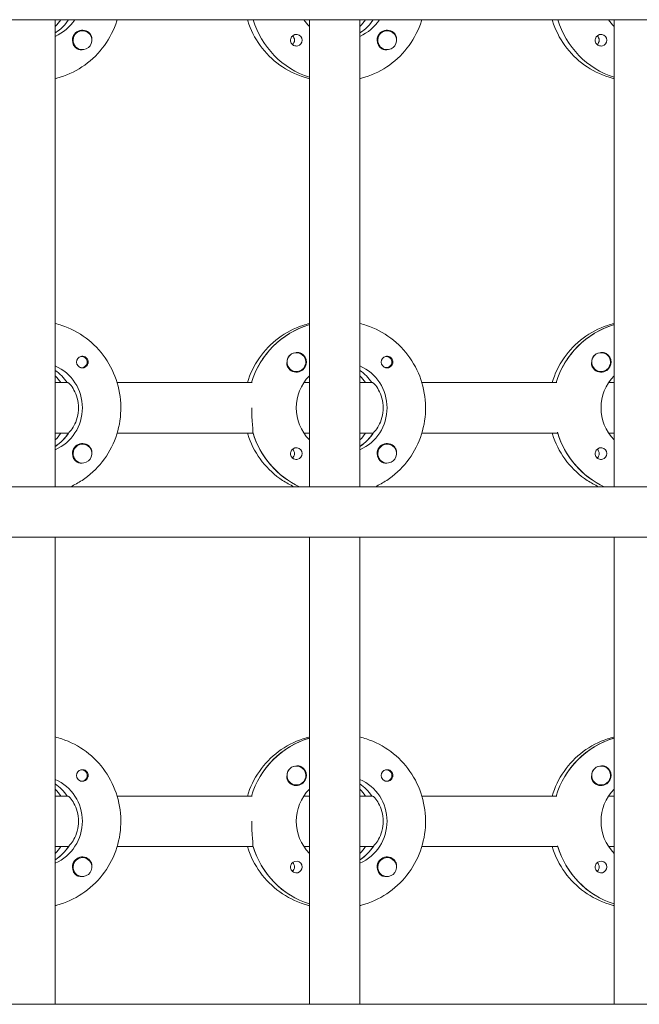
# Model space of a CAD drawing. Units: millimetres. Extents: x -11139 to 14562, y -11456 to 6364.
# Drawn here: x 1228 to 1425, y -285 to 27 of the extents above; entities that cross this region are included whole.
import ezdxf

# ---------------------------------------------------------------- set-up
doc = ezdxf.new("R2010")
doc.units = ezdxf.units.MM
doc.header["$LTSCALE"] = 20
doc.layers.add('2d', color=230, linetype='Continuous')

msp = doc.modelspace()

# ---------------------------------------------------------------- linework, layer by layer
at = {"layer": '2d', "lineweight": 0}
for p, q in [((2961, 27.47), (953.9, 27.47)), ((1239.65, -120.53), (1239.65, 27.47)), ((1320.24, -120.53), (1320.24, 27.47)), ((1336.24, -120.53), (1336.24, 27.47)), ((1416.83, -120.53), (1416.83, 27.47)), ((1239.83, 23.38), (1239.65, 23.38)), ((1248.3, 23.97), (1248.26, 23.97)), ((1336.42, 23.38), (1336.24, 23.38)), ((1344.89, 23.97), (1344.85, 23.97)), ((1248.3, 17.97), (1248.26, 17.97)), ((1344.89, 17.97), (1344.85, 17.97)), ((1320.05, -69.22), (1320.24, -69.22)), ((1416.64, -69.22), (1416.83, -69.22)), ((1248.02, -79.26), (1247.75, -79.26)), ((1316.12, -78.03), (1316.08, -78.03)), ((1344.61, -79.26), (1344.34, -79.26)), ((1412.71, -78.03), (1412.67, -78.03)), ((1248.02, -82.81), (1247.75, -82.81)), ((1316.12, -84.03), (1316.08, -84.03)), ((1344.61, -82.81), (1344.34, -82.81)), ((1412.71, -84.03), (1412.67, -84.03)), ((1239.65, -87.53), (1243.65, -87.53)), ((1243.65, -87.53), (1243.4, -87.53)), ((1259.29, -87.53), (1302.13, -87.53)), ((1318.48, -87.53), (1320.24, -87.53)), ((1336.24, -87.53), (1340.24, -87.53)), ((1340.24, -87.53), (1339.99, -87.53)), ((1355.88, -87.53), (1398.72, -87.53)), ((1415.07, -87.53), (1416.83, -87.53)), ((1243.65, -103.53), (1239.65, -103.53)), ((1243.65, -103.53), (1243.89, -103.53)), ((1302.38, -103.53), (1259.29, -103.53)), ((1302.13, -103.53), (1302.38, -103.53)), ((1320.24, -103.53), (1318.48, -103.53)), ((1340.24, -103.53), (1336.24, -103.53)), ((1340.24, -103.53), (1340.49, -103.53)), ((1398.97, -103.53), (1355.88, -103.53)), ((1398.72, -103.53), (1398.97, -103.53)), ((1416.83, -103.53), (1415.07, -103.53)), ((1239.83, -107.62), (1239.65, -107.62)), ((1248.3, -107.03), (1248.26, -107.03)), ((1336.42, -107.62), (1336.24, -107.62)), ((1344.89, -107.03), (1344.85, -107.03)), ((1248.3, -113.03), (1248.26, -113.03)), ((1344.89, -113.03), (1344.85, -113.03)), ((954.5, -120.53), (2961.49, -120.53)), ((2961.48, -136.53), (954.54, -136.53)), ((1239.65, -284.53), (1239.65, -136.53)), ((1320.24, -284.53), (1320.24, -136.53)), ((1336.24, -284.53), (1336.24, -136.53)), ((1416.83, -284.53), (1416.83, -136.53)), ((1320.05, -200.22), (1320.24, -200.22)), ((1416.64, -200.22), (1416.83, -200.22)), ((1316.12, -209.03), (1316.08, -209.03)), ((1412.71, -209.03), (1412.67, -209.03)), ((1248.02, -210.26), (1247.75, -210.26)), ((1344.61, -210.26), (1344.34, -210.26)), ((1248.02, -213.81), (1247.75, -213.81)), ((1316.12, -215.03), (1316.08, -215.03)), ((1344.61, -213.81), (1344.34, -213.81)), ((1412.71, -215.03), (1412.67, -215.03)), ((1239.65, -218.53), (1243.65, -218.53)), ((1243.65, -218.53), (1243.4, -218.53)), ((1259.29, -218.53), (1302.13, -218.53)), ((1318.48, -218.53), (1320.24, -218.53)), ((1336.24, -218.53), (1340.24, -218.53)), ((1340.24, -218.53), (1339.99, -218.53)), ((1355.88, -218.53), (1398.72, -218.53)), ((1415.07, -218.53), (1416.83, -218.53)), ((1243.65, -234.53), (1239.65, -234.53)), ((1243.65, -234.53), (1243.89, -234.53)), ((1302.38, -234.53), (1259.29, -234.53)), ((1302.13, -234.53), (1302.38, -234.53)), ((1320.24, -234.53), (1318.48, -234.53)), ((1340.24, -234.53), (1336.24, -234.53)), ((1340.24, -234.53), (1340.49, -234.53)), ((1398.97, -234.53), (1355.88, -234.53)), ((1398.72, -234.53), (1398.97, -234.53)), ((1416.83, -234.53), (1415.07, -234.53)), ((1239.83, -238.62), (1239.65, -238.62)), ((1248.3, -238.03), (1248.26, -238.03)), ((1336.42, -238.62), (1336.24, -238.62)), ((1344.89, -238.03), (1344.85, -238.03)), ((1248.3, -244.03), (1248.26, -244.03)), ((1344.89, -244.03), (1344.85, -244.03)), ((2961.03, -284.53), (954.76, -284.53))]:
    msp.add_line(p, q, dxfattribs=at)
for centre, major_axis, start_param, end_param in [((1229.4, 35.47), (0, 14.5), -2.349439, -2.155227), ((1231.9, 35.47), (0, 14.5), -2.572651, -2.155227), ((1328.49, 35.47), (0, -27.5), -1.275619, -0.307126), ((1326, 35.47), (0, 14.5), -2.349439, -2.155227), ((1328.49, 35.47), (0, 14.5), -2.572651, -2.155227), ((1425.08, 35.47), (0, -27.5), -1.275619, -0.307126), ((1248.27, 20.97), (0, 3.2), -1.0299, 1.570796), ((1248.3, 20.97), (0, 3), 0.159628, 3.30122), ((1316.1, 20.97), (0, 1.85), -1.570796, 1.318959), ((1313.67, 20.97), (0, 1.85), -1.570796, -0.722826), ((1344.86, 20.97), (0, 3.2), -1.0299, 1.570796), ((1344.89, 20.97), (0, 3), 0.159628, 3.30122), ((1412.69, 20.97), (0, 1.85), -1.570796, 1.318959), ((1410.26, 20.97), (0, 1.85), -1.570796, -0.722826), ((1327.99, -95.53), (0, 27.5), 0.288029, 1.275619), ((1424.58, -95.53), (0, 27.5), 0.288029, 1.275619), ((1316.12, -81.03), (0, 3), -2.513461, 0.628132), ((1412.71, -81.03), (0, 3), -2.513461, 0.628132), ((1248.27, -81.03), (0, 1.85), 0.251837, 1.570796), ((1248.02, -81.03), (0, 1.77), -0.159628, 0.236564), ((1248.02, -81.03), (0, -1.78), -0.159628, 2.981965), ((1316.07, -81.03), (0, 3), 0.183982, 0.628132), ((1316.1, -81.03), (0, 3.2), -1.570796, -0.540896), ((1344.86, -81.03), (0, 1.85), 0.251837, 1.570796), ((1344.61, -81.03), (0, 1.77), -0.159628, 0.236564), ((1344.61, -81.03), (0, -1.77), -0.159628, 2.981965), ((1412.66, -81.03), (0, 3), 0.183982, 0.628132), ((1412.69, -81.03), (0, 3.2), -1.570796, -0.540896), ((1231.4, -95.53), (0, 14.5), -0.986366, -0.610609), ((1248.02, -81.03), (0, -1.77), -0.236564, -0.159628), ((1327.99, -95.53), (0, 14.5), -0.986366, -0.610609), ((1344.61, -81.03), (0, -1.77), -0.236564, -0.159628), ((1229.4, -95.53), (0, 14.5), -0.986366, -0.792154), ((1326, -95.53), (0, 14.5), -0.986366, -0.792154), ((1231.9, -95.53), (0, 14.5), -2.57265, -2.134363), ((1229.4, -95.53), (0, 14.5), -2.349439, -2.155226), ((1328.49, -95.53), (0, -27.5), -1.275619, -0.4297), ((1328.49, -95.53), (0, 14.5), -2.57265, -2.134363), ((1326, -95.53), (0, 14.5), -2.349439, -2.155226), ((1425.08, -95.53), (0, -27.5), -1.275619, -0.4297), ((1248.27, -110.03), (0, 3.2), -1.0299, 1.570796), ((1248.3, -110.03), (0, 3), 0.159628, 3.30122), ((1316.1, -110.03), (0, 1.85), -1.570796, 1.318959), ((1313.67, -110.03), (0, 1.85), -1.570796, -0.722826), ((1344.86, -110.03), (0, 3.2), -1.0299, 1.570796), ((1344.89, -110.03), (0, 3), 0.159628, 3.30122), ((1412.69, -110.03), (0, 1.85), -1.570796, 1.318959), ((1410.26, -110.03), (0, 1.85), -1.570796, -0.722826), ((1327.99, -226.53), (0, 27.5), 0.288029, 1.275619), ((1424.58, -226.53), (0, 27.5), 0.288029, 1.275619), ((1316.12, -212.03), (0, 3), -2.513461, 0.628132), ((1412.71, -212.03), (0, 3), -2.513461, 0.628132), ((1248.27, -212.03), (0, 1.85), 0.251837, 1.570796), ((1248.02, -212.03), (0, 1.77), -0.159628, 0.236564), ((1248.02, -212.03), (0, -1.78), -0.159628, 2.981965), ((1316.07, -212.03), (0, 3), 0.183982, 0.628132), ((1316.1, -212.03), (0, 3.2), -1.570796, -0.540896), ((1344.86, -212.03), (0, 1.85), 0.251837, 1.570796), ((1344.61, -212.03), (0, 1.78), -0.159628, 0.236564), ((1344.61, -212.03), (0, -1.78), -0.159628, 2.981965), ((1412.66, -212.03), (0, 3), 0.183982, 0.628132), ((1412.69, -212.03), (0, 3.2), -1.570796, -0.540896), ((1231.4, -226.53), (0, 14.5), -0.986366, -0.61061), ((1248.02, -212.03), (0, -1.78), -0.236564, -0.159628), ((1327.99, -226.53), (0, 14.5), -0.986366, -0.61061), ((1344.61, -212.03), (0, -1.78), -0.236564, -0.159628), ((1229.4, -226.53), (0, 14.5), -0.986366, -0.792154), ((1326, -226.53), (0, 14.5), -0.986366, -0.792154), ((1231.9, -226.53), (0, 14.5), -2.57265, -2.134363), ((1229.4, -226.53), (0, 14.5), -2.349438, -2.155226), ((1328.49, -226.53), (0, -27.5), -1.275619, -0.307125), ((1328.49, -226.53), (0, 14.5), -2.57265, -2.134363), ((1326, -226.53), (0, 14.5), -2.349438, -2.155226), ((1425.08, -226.53), (0, -27.5), -1.275619, -0.307125), ((1248.27, -241.03), (0, 3.2), -1.0299, 1.570796), ((1248.3, -241.03), (0, 3), 0.159628, 3.30122), ((1316.1, -241.03), (0, 1.85), -1.570796, 1.318959), ((1313.67, -241.03), (0, 1.85), -1.570796, -0.722826), ((1344.86, -241.03), (0, 3.2), -1.0299, 1.570796), ((1344.89, -241.03), (0, 3), 0.159628, 3.30122), ((1412.69, -241.03), (0, 1.85), -1.570796, 1.318959), ((1410.26, -241.03), (0, 1.85), -1.570796, -0.722826)]:
    msp.add_ellipse(centre, major_axis=major_axis, ratio=0.992215, start_param=start_param, end_param=end_param, dxfattribs=at)
at = {"layer": '2d', "lineweight": 0, "extrusion": (0, 0, -1)}
for centre, major_axis, start_param, end_param in [((1233.89, 35.47), (0, -14.5), -0.986366, -0.411779), ((1231.9, 35.47), (0, -14.5), -0.986366, -0.58443), ((1328.49, 35.47), (0, -27.5), 0.307126, 1.275619), ((1330.48, 35.47), (0, 14.5), -2.34944, -2.155227), ((1330.48, 35.47), (0, -14.5), -0.986366, -0.411779), ((1328.49, 35.47), (0, -14.5), -0.986366, -0.58443), ((1425.08, 35.47), (0, -27.5), 0.307126, 1.275619), ((1427.07, 35.47), (0, 14.5), -2.34944, -2.155227), ((1248.3, 20.97), (0, 3), -0.159628, 2.981965), ((1344.89, 20.97), (0, 3), -0.159628, 2.981965), ((1248.27, 20.97), (0, 3.2), -2.600696, -1.570796), ((1313.67, 20.97), (0, -1.85), -1.570796, -0.720115), ((1316.1, 20.97), (0, -1.85), -1.570796, -0.251837), ((1344.86, 20.97), (0, 3.2), -2.600696, -1.570796), ((1410.26, 20.97), (0, -1.85), -1.570796, -0.720115), ((1412.69, 20.97), (0, -1.85), -1.570796, -0.251837), ((1327.99, -95.53), (0, 27.5), -1.275619, -0.295177), ((1424.58, -95.53), (0, 27.5), -1.275619, -0.295177), ((1248.27, -81.03), (0, -1.85), -1.318959, 1.570796), ((1316.12, -81.03), (0, -3), -0.628132, 2.513461), ((1316.07, -81.03), (0, 3), -1.386814, -0.628132), ((1316.1, -81.03), (0, -3.2), -1.570796, 1.0299), ((1344.86, -81.03), (0, -1.85), -1.318959, 1.570796), ((1412.71, -81.03), (0, -3), -0.628132, 2.513461), ((1412.66, -81.03), (0, 3), -1.386814, -0.628132), ((1412.69, -81.03), (0, -3.2), -1.570796, 1.0299), ((1233.89, -95.53), (0, -14.5), -2.729814, -0.411779), ((1231.4, -95.53), (0, -14.5), -2.530984, -2.155226), ((1330.48, -95.53), (0, -14.5), -2.729814, -0.411779), ((1327.99, -95.53), (0, -14.5), -2.530984, -2.155226), ((1330.48, -95.53), (0, 14.5), -2.349441, -0.792152), ((1427.07, -95.53), (0, 14.5), -2.349441, -0.792152), ((1231.9, -95.53), (0, -14.5), -0.986366, -0.58443), ((1328.49, -95.53), (0, 27.5), -2.711893, -1.856332), ((1328.49, -95.53), (0, -14.5), -0.986366, -0.58443), ((1425.08, -95.53), (0, 27.5), -2.711893, -1.856332), ((1248.3, -110.03), (0, 3), -0.159628, 2.981965), ((1344.89, -110.03), (0, 3), -0.159628, 2.981965), ((1248.27, -110.03), (0, 3.2), -2.600696, -1.570796), ((1313.67, -110.03), (0, -1.85), -1.570796, -0.720115), ((1316.1, -110.03), (0, -1.85), -1.570796, -0.251837), ((1344.86, -110.03), (0, 3.2), -2.600696, -1.570796), ((1410.26, -110.03), (0, -1.85), -1.570796, -0.720115), ((1412.69, -110.03), (0, -1.85), -1.570796, -0.251837), ((1327.99, -226.53), (0, 27.5), -1.275619, -0.295177), ((1424.58, -226.53), (0, 27.5), -1.275619, -0.295177), ((1248.27, -212.03), (0, -1.85), -1.318959, 1.570796), ((1316.12, -212.03), (0, -3), -0.628132, 2.513461), ((1316.07, -212.03), (0, 3), -1.386814, -0.628132), ((1316.1, -212.03), (0, -3.2), -1.570796, 1.0299), ((1344.86, -212.03), (0, -1.85), -1.318959, 1.570796), ((1412.71, -212.03), (0, -3), -0.628132, 2.513461), ((1412.66, -212.03), (0, 3), -1.386814, -0.628132), ((1412.69, -212.03), (0, -3.2), -1.570796, 1.0299), ((1233.89, -226.53), (0, -14.5), -2.729813, -0.411779), ((1231.4, -226.53), (0, -14.5), -2.530983, -2.155226), ((1330.48, -226.53), (0, -14.5), -2.729813, -0.411779), ((1327.99, -226.53), (0, -14.5), -2.530983, -2.155226), ((1330.48, -226.53), (0, 14.5), -2.349441, -0.792151), ((1427.07, -226.53), (0, 14.5), -2.349441, -0.792151), ((1231.9, -226.53), (0, -14.5), -0.986366, -0.58443), ((1328.49, -226.53), (0, -27.5), 0.307125, 1.285261), ((1328.49, -226.53), (0, -14.5), -0.986366, -0.58443), ((1425.08, -226.53), (0, -27.5), 0.307125, 1.285261), ((1248.3, -241.03), (0, 3), -0.159628, 2.981965), ((1344.89, -241.03), (0, 3), -0.159628, 2.981965), ((1248.27, -241.03), (0, 3.2), -2.600696, -1.570796), ((1313.67, -241.03), (0, -1.85), -1.570796, -0.720115), ((1316.1, -241.03), (0, -1.85), -1.570796, -0.251837), ((1344.86, -241.03), (0, 3.2), -2.600696, -1.570796), ((1410.26, -241.03), (0, -1.85), -1.570796, -0.720115), ((1412.69, -241.03), (0, -1.85), -1.570796, -0.251837)]:
    msp.add_ellipse(centre, major_axis=major_axis, ratio=0.992215, start_param=start_param, end_param=end_param, dxfattribs=at)
at = {"layer": '2d', "lineweight": 0}
for points, knots in [([(1259.29, 27.47), (1259.15, 27), (1258.99, 26.53), (1257.83, 23.31), (1256.39, 20.72), (1252.77, 16.11), (1250.59, 14.1), (1245.71, 10.88), (1243.02, 9.66), (1240.02, 8.85), (1239.83, 8.81), (1239.65, 8.76)], [1.866447, 1.866447, 1.866447, 1.866447, 1.920075, 1.920075, 2.240818, 2.240818, 2.561049, 2.561049, 2.880669, 2.880669, 2.90167, 2.90167, 2.90167, 2.90167]), ([(1300.59, 27.47), (1300.73, 27), (1300.89, 26.53), (1302.05, 23.31), (1303.49, 20.72), (1307.11, 16.11), (1309.29, 14.1), (1314.17, 10.88), (1316.86, 9.66), (1319.87, 8.85), (1320.05, 8.81), (1320.24, 8.76)], [1.866447, 1.866447, 1.866447, 1.866447, 1.920075, 1.920075, 2.240818, 2.240818, 2.561049, 2.561049, 2.880669, 2.880669, 2.90167, 2.90167, 2.90167, 2.90167]), ([(1355.88, 27.47), (1355.74, 27), (1355.59, 26.53), (1354.42, 23.31), (1352.98, 20.72), (1349.36, 16.11), (1347.18, 14.1), (1342.31, 10.88), (1339.61, 9.66), (1336.61, 8.85), (1336.42, 8.81), (1336.24, 8.76)], [1.866447, 1.866447, 1.866447, 1.866447, 1.920075, 1.920075, 2.240818, 2.240818, 2.561049, 2.561049, 2.880669, 2.880669, 2.90167, 2.90167, 2.90167, 2.90167]), ([(1397.18, 27.47), (1397.33, 27), (1397.48, 26.53), (1398.64, 23.31), (1400.08, 20.72), (1403.71, 16.11), (1405.89, 14.1), (1410.76, 10.88), (1413.45, 9.66), (1416.46, 8.85), (1416.64, 8.81), (1416.83, 8.76)], [1.866447, 1.866447, 1.866447, 1.866447, 1.920075, 1.920075, 2.240818, 2.240818, 2.561049, 2.561049, 2.880669, 2.880669, 2.90167, 2.90167, 2.90167, 2.90167]), ([(1251.26, 21.26), (1251.26, 21.3), (1251.27, 21.35), (1251.28, 21.69), (1251.25, 21.99), (1251.11, 22.39), (1251.06, 22.51), (1250.99, 22.62)], [-1.6906296, -1.6906296, -1.6906296, -1.6906296, -1.6747879, -1.6747879, -1.5732284, -1.5732284, -1.5283721, -1.5283721, -1.5283721, -1.5283721]), ([(1347.85, 21.26), (1347.85, 21.3), (1347.86, 21.35), (1347.87, 21.69), (1347.84, 21.99), (1347.7, 22.39), (1347.65, 22.51), (1347.58, 22.62)], [-1.6906296, -1.6906296, -1.6906296, -1.6906296, -1.6747879, -1.6747879, -1.5732284, -1.5732284, -1.5283721, -1.5283721, -1.5283721, -1.5283721]), ([(1316.55, 19.18), (1316.35, 19.13), (1316.13, 19.11), (1315.68, 19.16), (1315.46, 19.22), (1315.15, 19.38), (1315.06, 19.44), (1314.91, 19.55), (1314.86, 19.6), (1314.75, 19.71), (1314.7, 19.76), (1314.59, 19.9), (1314.54, 19.98), (1314.39, 20.25), (1314.32, 20.45), (1314.27, 20.76), (1314.26, 20.87), (1314.26, 20.97)], [0.3983341, 0.3983341, 0.3983341, 0.3983341, 0.4632988, 0.4632988, 0.5330171, 0.5330171, 0.5659175, 0.5659175, 0.5887918, 0.5887918, 0.6110803, 0.6110803, 0.6412641, 0.6412641, 0.7042404, 0.7042404, 0.7359678, 0.7359678, 0.7359678, 0.7359678]), ([(1413.15, 19.18), (1412.94, 19.13), (1412.72, 19.11), (1412.27, 19.16), (1412.05, 19.22), (1411.75, 19.38), (1411.65, 19.44), (1411.51, 19.55), (1411.45, 19.6), (1411.34, 19.71), (1411.29, 19.76), (1411.18, 19.9), (1411.13, 19.98), (1410.98, 20.25), (1410.91, 20.45), (1410.86, 20.76), (1410.85, 20.87), (1410.85, 20.97)], [0.3983341, 0.3983341, 0.3983341, 0.3983341, 0.4632988, 0.4632988, 0.5330171, 0.5330171, 0.5659175, 0.5659175, 0.5887918, 0.5887918, 0.6110803, 0.6110803, 0.6412641, 0.6412641, 0.7042404, 0.7042404, 0.7359678, 0.7359678, 0.7359678, 0.7359678]), ([(1248.18, 17.98), (1248.12, 17.97), (1248.07, 17.96), (1247.68, 17.92), (1247.35, 17.95), (1246.91, 18.09), (1246.77, 18.15), (1246.64, 18.23)], [2.18776, 2.18776, 2.18776, 2.18776, 2.2069297, 2.2069297, 2.3218125, 2.3218125, 2.3800245, 2.3800245, 2.3800245, 2.3800245]), ([(1344.77, 17.98), (1344.72, 17.97), (1344.66, 17.96), (1344.27, 17.92), (1343.94, 17.95), (1343.5, 18.09), (1343.36, 18.15), (1343.23, 18.23)], [2.18776, 2.18776, 2.18776, 2.18776, 2.2069297, 2.2069297, 2.3218125, 2.3218125, 2.3800245, 2.3800245, 2.3800245, 2.3800245]), ([(1239.65, -68.82), (1240.35, -68.99), (1241.04, -69.19), (1244.49, -70.34), (1247.11, -71.71), (1251.78, -75.21), (1253.84, -77.33), (1257.19, -82.13), (1258.48, -84.8), (1260.16, -90.43), (1260.54, -93.37), (1260.38, -99.24), (1259.83, -102.17), (1257.83, -107.69), (1256.39, -110.28), (1252.77, -114.89), (1250.59, -116.9), (1247, -119.28), (1245.78, -119.95), (1244.53, -120.53)], [0.239923, 0.239923, 0.239923, 0.239923, 0.319023, 0.319023, 0.638243, 0.638243, 0.95797, 0.95797, 1.278305, 1.278305, 1.599113, 1.599113, 1.920075, 1.920075, 2.240818, 2.240818, 2.561049, 2.561049, 2.712542, 2.712542, 2.712542, 2.712542]), ([(1320.24, -68.82), (1319.54, -68.99), (1318.84, -69.19), (1315.39, -70.34), (1312.78, -71.71), (1308.1, -75.21), (1306.04, -77.33), (1302.71, -82.11), (1301.43, -84.75), (1300.59, -87.53)], [0.239922, 0.239922, 0.239922, 0.239922, 0.319023, 0.319023, 0.638243, 0.638243, 0.95797, 0.95797, 1.275146, 1.275146, 1.275146, 1.275146]), ([(1336.24, -68.82), (1336.94, -68.99), (1337.63, -69.19), (1341.08, -70.34), (1343.7, -71.71), (1348.37, -75.21), (1350.43, -77.33), (1353.78, -82.13), (1355.07, -84.8), (1356.75, -90.43), (1357.14, -93.37), (1356.97, -99.24), (1356.42, -102.17), (1354.42, -107.69), (1352.98, -110.28), (1349.36, -114.89), (1347.18, -116.9), (1343.59, -119.28), (1342.37, -119.95), (1341.12, -120.53)], [0.239923, 0.239923, 0.239923, 0.239923, 0.319023, 0.319023, 0.638243, 0.638243, 0.95797, 0.95797, 1.278305, 1.278305, 1.599113, 1.599113, 1.920075, 1.920075, 2.240818, 2.240818, 2.561049, 2.561049, 2.712542, 2.712542, 2.712542, 2.712542]), ([(1416.83, -68.82), (1416.13, -68.99), (1415.43, -69.19), (1411.98, -70.34), (1409.37, -71.71), (1404.69, -75.21), (1402.64, -77.33), (1399.3, -82.11), (1398.02, -84.75), (1397.18, -87.53)], [0.239922, 0.239922, 0.239922, 0.239922, 0.319023, 0.319023, 0.638243, 0.638243, 0.95797, 0.95797, 1.275146, 1.275146, 1.275146, 1.275146]), ([(1317.73, -78.29), (1317.6, -78.21), (1317.45, -78.15), (1317.01, -78.01), (1316.68, -77.98), (1316.28, -78.02), (1316.22, -78.03), (1316.16, -78.03)], [-0.4285066, -0.4285066, -0.4285066, -0.4285066, -0.3702947, -0.3702947, -0.2554118, -0.2554118, -0.2367421, -0.2367421, -0.2367421, -0.2367421]), ([(1414.32, -78.29), (1414.19, -78.21), (1414.05, -78.15), (1413.6, -78.01), (1413.27, -77.98), (1412.87, -78.02), (1412.81, -78.03), (1412.75, -78.03)], [-0.4285066, -0.4285066, -0.4285066, -0.4285066, -0.3702947, -0.3702947, -0.2554118, -0.2554118, -0.2367421, -0.2367421, -0.2367421, -0.2367421]), ([(1250.11, -81.03), (1250.1, -80.93), (1250.1, -80.82), (1250.04, -80.51), (1249.97, -80.31), (1249.82, -80.04), (1249.76, -79.96), (1249.65, -79.82), (1249.6, -79.77), (1249.49, -79.66), (1249.44, -79.61), (1249.29, -79.5), (1249.2, -79.44), (1248.9, -79.28), (1248.68, -79.22), (1248.24, -79.17), (1248.02, -79.19), (1247.81, -79.24)], [-0.7359678, -0.7359678, -0.7359678, -0.7359678, -0.7042404, -0.7042404, -0.6412641, -0.6412641, -0.6110803, -0.6110803, -0.5887918, -0.5887918, -0.5659175, -0.5659175, -0.5330171, -0.5330171, -0.4632988, -0.4632988, -0.3983341, -0.3983341, -0.3983341, -0.3983341]), ([(1250.11, -81.03), (1250.11, -81.13), (1250.1, -81.23), (1250.07, -81.39), (1250.06, -81.44), (1250.05, -81.5)], [0.73596784, 0.73596784, 0.73596784, 0.73596784, 0.76566083, 0.76566083, 0.78261583, 0.78261583, 0.78261583, 0.78261583]), ([(1313.37, -82.68), (1313.31, -82.57), (1313.25, -82.45), (1313.11, -82.05), (1313.07, -81.75), (1313.08, -81.34), (1313.09, -81.23), (1313.11, -81.11)], [1.5283721, 1.5283721, 1.5283721, 1.5283721, 1.5732284, 1.5732284, 1.6747879, 1.6747879, 1.713878, 1.713878, 1.713878, 1.713878]), ([(1346.7, -81.03), (1346.7, -80.93), (1346.69, -80.82), (1346.63, -80.51), (1346.56, -80.31), (1346.41, -80.04), (1346.35, -79.96), (1346.24, -79.82), (1346.19, -79.77), (1346.09, -79.66), (1346.03, -79.61), (1345.88, -79.5), (1345.79, -79.44), (1345.49, -79.28), (1345.27, -79.22), (1344.83, -79.17), (1344.61, -79.19), (1344.4, -79.24)], [-0.7359678, -0.7359678, -0.7359678, -0.7359678, -0.7042404, -0.7042404, -0.6412641, -0.6412641, -0.6110803, -0.6110803, -0.5887918, -0.5887918, -0.5659175, -0.5659175, -0.5330171, -0.5330171, -0.4632988, -0.4632988, -0.3983341, -0.3983341, -0.3983341, -0.3983341]), ([(1346.7, -81.03), (1346.7, -81.13), (1346.69, -81.23), (1346.67, -81.39), (1346.65, -81.44), (1346.64, -81.5)], [0.73596784, 0.73596784, 0.73596784, 0.73596784, 0.76566083, 0.76566083, 0.78261583, 0.78261583, 0.78261583, 0.78261583]), ([(1409.97, -82.68), (1409.9, -82.57), (1409.85, -82.45), (1409.7, -82.05), (1409.66, -81.75), (1409.67, -81.34), (1409.68, -81.23), (1409.7, -81.11)], [1.5283721, 1.5283721, 1.5283721, 1.5283721, 1.5732284, 1.5732284, 1.6747879, 1.6747879, 1.713878, 1.713878, 1.713878, 1.713878]), ([(1247.03, -95.53), (1247.03, -94.5), (1246.89, -93.42), (1246.36, -91.45), (1245.98, -90.57), (1245.22, -89.17), (1244.78, -88.56), (1244.05, -87.74), (1243.77, -87.53), (1243.65, -87.53)], [-1.236465, -1.236465, -1.236465, -1.236465, -0.928016, -0.928016, -0.619567, -0.619567, -0.309783, -0.309783, 0, 0, 0, 0]), ([(1343.62, -95.53), (1343.62, -94.5), (1343.48, -93.42), (1342.95, -91.45), (1342.57, -90.57), (1341.81, -89.17), (1341.37, -88.56), (1340.65, -87.74), (1340.37, -87.53), (1340.24, -87.53)], [-1.236465, -1.236465, -1.236465, -1.236465, -0.928016, -0.928016, -0.619567, -0.619567, -0.309783, -0.309783, 0, 0, 0, 0]), ([(1244.06, -103.28), (1244.17, -103.18), (1244.29, -103.06), (1244.78, -102.5), (1245.22, -101.89), (1245.98, -100.49), (1246.36, -99.61), (1246.89, -97.64), (1247.03, -96.56), (1247.03, -95.53)], [-2.274968, -2.274968, -2.274968, -2.274968, -2.163147, -2.163147, -1.853363, -1.853363, -1.544914, -1.544914, -1.236465, -1.236465, -1.236465, -1.236465]), ([(1302.31, -103.28), (1302.32, -103.18), (1302.33, -103.06), (1302.35, -102.51), (1302.3, -101.89), (1302.18, -100.48), (1302.1, -99.58), (1301.98, -97.61), (1301.95, -96.54), (1301.95, -95.53)], [-2.229842, -2.229842, -2.229842, -2.229842, -2.122712, -2.122712, -1.819422, -1.819422, -1.516212, -1.516212, -1.213001, -1.213001, -1.213001, -1.213001]), ([(1340.65, -103.28), (1340.76, -103.18), (1340.88, -103.06), (1341.37, -102.5), (1341.81, -101.89), (1342.57, -100.49), (1342.95, -99.61), (1343.48, -97.64), (1343.62, -96.56), (1343.62, -95.53)], [-2.274968, -2.274968, -2.274968, -2.274968, -2.163147, -2.163147, -1.853363, -1.853363, -1.544914, -1.544914, -1.236465, -1.236465, -1.236465, -1.236465]), ([(1300.59, -103.53), (1300.73, -104), (1300.89, -104.47), (1302.05, -107.69), (1303.49, -110.28), (1307.11, -114.89), (1309.29, -116.9), (1312.89, -119.28), (1314.1, -119.95), (1315.36, -120.53)], [1.866447, 1.866447, 1.866447, 1.866447, 1.9200752, 1.9200752, 2.2408183, 2.2408183, 2.5610486, 2.5610486, 2.7125415, 2.7125415, 2.7125415, 2.7125415]), ([(1397.18, -103.53), (1397.33, -104), (1397.48, -104.47), (1398.64, -107.69), (1400.08, -110.28), (1403.71, -114.89), (1405.89, -116.9), (1409.48, -119.28), (1410.69, -119.95), (1411.95, -120.53)], [1.866447, 1.866447, 1.866447, 1.866447, 1.9200752, 1.9200752, 2.2408183, 2.2408183, 2.5610486, 2.5610486, 2.7125415, 2.7125415, 2.7125415, 2.7125415]), ([(1251.26, -109.74), (1251.26, -109.7), (1251.27, -109.65), (1251.28, -109.31), (1251.25, -109.01), (1251.11, -108.61), (1251.06, -108.49), (1250.99, -108.38)], [-1.6906296, -1.6906296, -1.6906296, -1.6906296, -1.6747879, -1.6747879, -1.5732284, -1.5732284, -1.5283721, -1.5283721, -1.5283721, -1.5283721]), ([(1347.85, -109.74), (1347.85, -109.7), (1347.86, -109.65), (1347.87, -109.31), (1347.84, -109.01), (1347.7, -108.61), (1347.65, -108.49), (1347.58, -108.38)], [-1.6906296, -1.6906296, -1.6906296, -1.6906296, -1.6747879, -1.6747879, -1.5732284, -1.5732284, -1.5283721, -1.5283721, -1.5283721, -1.5283721]), ([(1316.55, -111.82), (1316.35, -111.87), (1316.13, -111.89), (1315.68, -111.84), (1315.46, -111.78), (1315.15, -111.62), (1315.06, -111.56), (1314.91, -111.45), (1314.86, -111.4), (1314.75, -111.29), (1314.7, -111.24), (1314.59, -111.1), (1314.54, -111.02), (1314.39, -110.75), (1314.32, -110.55), (1314.27, -110.24), (1314.26, -110.13), (1314.26, -110.03)], [0.3983341, 0.3983341, 0.3983341, 0.3983341, 0.4632988, 0.4632988, 0.5330171, 0.5330171, 0.5659175, 0.5659175, 0.5887918, 0.5887918, 0.6110803, 0.6110803, 0.6412641, 0.6412641, 0.7042404, 0.7042404, 0.7359678, 0.7359678, 0.7359678, 0.7359678]), ([(1413.15, -111.82), (1412.94, -111.87), (1412.72, -111.89), (1412.27, -111.84), (1412.05, -111.78), (1411.75, -111.62), (1411.65, -111.56), (1411.51, -111.45), (1411.45, -111.4), (1411.34, -111.29), (1411.29, -111.24), (1411.18, -111.1), (1411.13, -111.02), (1410.98, -110.75), (1410.91, -110.55), (1410.86, -110.24), (1410.85, -110.13), (1410.85, -110.03)], [0.3983341, 0.3983341, 0.3983341, 0.3983341, 0.4632988, 0.4632988, 0.5330171, 0.5330171, 0.5659175, 0.5659175, 0.5887918, 0.5887918, 0.6110803, 0.6110803, 0.6412641, 0.6412641, 0.7042404, 0.7042404, 0.7359678, 0.7359678, 0.7359678, 0.7359678]), ([(1248.18, -113.02), (1248.12, -113.03), (1248.07, -113.04), (1247.68, -113.08), (1247.35, -113.05), (1246.91, -112.91), (1246.77, -112.85), (1246.64, -112.77)], [2.18776, 2.18776, 2.18776, 2.18776, 2.2069297, 2.2069297, 2.3218125, 2.3218125, 2.3800245, 2.3800245, 2.3800245, 2.3800245]), ([(1344.77, -113.02), (1344.72, -113.03), (1344.66, -113.04), (1344.27, -113.08), (1343.94, -113.05), (1343.5, -112.91), (1343.36, -112.85), (1343.23, -112.77)], [2.18776, 2.18776, 2.18776, 2.18776, 2.2069297, 2.2069297, 2.3218125, 2.3218125, 2.3800245, 2.3800245, 2.3800245, 2.3800245]), ([(1239.65, -199.82), (1240.35, -199.99), (1241.04, -200.19), (1244.49, -201.34), (1247.11, -202.71), (1251.78, -206.21), (1253.84, -208.33), (1257.19, -213.13), (1258.48, -215.8), (1260.16, -221.43), (1260.54, -224.37), (1260.38, -230.24), (1259.83, -233.17), (1257.83, -238.69), (1256.39, -241.28), (1252.77, -245.89), (1250.59, -247.9), (1245.71, -251.12), (1243.02, -252.34), (1240.02, -253.15), (1239.83, -253.19), (1239.65, -253.24)], [0.239923, 0.239923, 0.239923, 0.239923, 0.319023, 0.319023, 0.638243, 0.638243, 0.95797, 0.95797, 1.278305, 1.278305, 1.599113, 1.599113, 1.920075, 1.920075, 2.240818, 2.240818, 2.561049, 2.561049, 2.880669, 2.880669, 2.901669, 2.901669, 2.901669, 2.901669]), ([(1320.24, -199.82), (1319.54, -199.99), (1318.84, -200.19), (1315.39, -201.34), (1312.78, -202.71), (1308.1, -206.21), (1306.04, -208.33), (1302.71, -213.11), (1301.43, -215.75), (1300.59, -218.53)], [0.239922, 0.239922, 0.239922, 0.239922, 0.319023, 0.319023, 0.638243, 0.638243, 0.95797, 0.95797, 1.275146, 1.275146, 1.275146, 1.275146]), ([(1336.24, -199.82), (1336.94, -199.99), (1337.63, -200.19), (1341.08, -201.34), (1343.7, -202.71), (1348.37, -206.21), (1350.43, -208.33), (1353.78, -213.13), (1355.07, -215.8), (1356.75, -221.43), (1357.14, -224.37), (1356.97, -230.24), (1356.42, -233.17), (1354.42, -238.69), (1352.98, -241.28), (1349.36, -245.89), (1347.18, -247.9), (1342.31, -251.12), (1339.61, -252.34), (1336.61, -253.15), (1336.42, -253.19), (1336.24, -253.24)], [0.239923, 0.239923, 0.239923, 0.239923, 0.319023, 0.319023, 0.638243, 0.638243, 0.95797, 0.95797, 1.278305, 1.278305, 1.599113, 1.599113, 1.920075, 1.920075, 2.240818, 2.240818, 2.561049, 2.561049, 2.880669, 2.880669, 2.901669, 2.901669, 2.901669, 2.901669]), ([(1416.83, -199.82), (1416.13, -199.99), (1415.43, -200.19), (1411.98, -201.34), (1409.37, -202.71), (1404.69, -206.21), (1402.64, -208.33), (1399.3, -213.11), (1398.02, -215.75), (1397.18, -218.53)], [0.239922, 0.239922, 0.239922, 0.239922, 0.319023, 0.319023, 0.638243, 0.638243, 0.95797, 0.95797, 1.275146, 1.275146, 1.275146, 1.275146]), ([(1317.73, -209.29), (1317.6, -209.21), (1317.45, -209.15), (1317.01, -209.01), (1316.68, -208.98), (1316.28, -209.02), (1316.22, -209.03), (1316.16, -209.03)], [-0.4285066, -0.4285066, -0.4285066, -0.4285066, -0.3702947, -0.3702947, -0.2554118, -0.2554118, -0.2367421, -0.2367421, -0.2367421, -0.2367421]), ([(1414.32, -209.29), (1414.19, -209.21), (1414.05, -209.15), (1413.6, -209.01), (1413.27, -208.98), (1412.87, -209.02), (1412.81, -209.03), (1412.75, -209.03)], [-0.4285066, -0.4285066, -0.4285066, -0.4285066, -0.3702947, -0.3702947, -0.2554118, -0.2554118, -0.2367421, -0.2367421, -0.2367421, -0.2367421]), ([(1250.11, -212.03), (1250.1, -211.93), (1250.1, -211.82), (1250.04, -211.51), (1249.97, -211.31), (1249.82, -211.04), (1249.76, -210.96), (1249.65, -210.82), (1249.6, -210.77), (1249.49, -210.66), (1249.44, -210.61), (1249.29, -210.5), (1249.2, -210.44), (1248.9, -210.28), (1248.68, -210.22), (1248.24, -210.17), (1248.02, -210.19), (1247.81, -210.24)], [-0.7359678, -0.7359678, -0.7359678, -0.7359678, -0.7042404, -0.7042404, -0.6412641, -0.6412641, -0.6110803, -0.6110803, -0.5887918, -0.5887918, -0.5659175, -0.5659175, -0.5330171, -0.5330171, -0.4632988, -0.4632988, -0.3983341, -0.3983341, -0.3983341, -0.3983341]), ([(1250.11, -212.03), (1250.11, -212.13), (1250.1, -212.23), (1250.07, -212.39), (1250.06, -212.44), (1250.05, -212.5)], [0.73596784, 0.73596784, 0.73596784, 0.73596784, 0.76566083, 0.76566083, 0.78261583, 0.78261583, 0.78261583, 0.78261583]), ([(1313.37, -213.68), (1313.31, -213.57), (1313.25, -213.45), (1313.11, -213.05), (1313.07, -212.75), (1313.08, -212.34), (1313.09, -212.23), (1313.11, -212.11)], [1.5283721, 1.5283721, 1.5283721, 1.5283721, 1.5732284, 1.5732284, 1.6747879, 1.6747879, 1.713878, 1.713878, 1.713878, 1.713878]), ([(1346.7, -212.03), (1346.7, -211.93), (1346.69, -211.82), (1346.63, -211.51), (1346.56, -211.31), (1346.41, -211.04), (1346.35, -210.96), (1346.24, -210.82), (1346.19, -210.77), (1346.09, -210.66), (1346.03, -210.61), (1345.88, -210.5), (1345.79, -210.44), (1345.49, -210.28), (1345.27, -210.22), (1344.83, -210.17), (1344.61, -210.19), (1344.4, -210.24)], [-0.7359678, -0.7359678, -0.7359678, -0.7359678, -0.7042404, -0.7042404, -0.6412641, -0.6412641, -0.6110803, -0.6110803, -0.5887918, -0.5887918, -0.5659175, -0.5659175, -0.5330171, -0.5330171, -0.4632988, -0.4632988, -0.3983341, -0.3983341, -0.3983341, -0.3983341]), ([(1346.7, -212.03), (1346.7, -212.13), (1346.69, -212.23), (1346.67, -212.39), (1346.65, -212.44), (1346.64, -212.5)], [0.73596784, 0.73596784, 0.73596784, 0.73596784, 0.76566083, 0.76566083, 0.78261583, 0.78261583, 0.78261583, 0.78261583]), ([(1409.97, -213.68), (1409.9, -213.57), (1409.85, -213.45), (1409.7, -213.05), (1409.66, -212.75), (1409.67, -212.34), (1409.68, -212.23), (1409.7, -212.11)], [1.5283721, 1.5283721, 1.5283721, 1.5283721, 1.5732284, 1.5732284, 1.6747879, 1.6747879, 1.713878, 1.713878, 1.713878, 1.713878]), ([(1247.03, -226.53), (1247.03, -225.5), (1246.89, -224.42), (1246.36, -222.45), (1245.98, -221.57), (1245.22, -220.17), (1244.78, -219.56), (1244.05, -218.74), (1243.77, -218.53), (1243.65, -218.53)], [-1.236465, -1.236465, -1.236465, -1.236465, -0.928016, -0.928016, -0.619567, -0.619567, -0.309783, -0.309783, 0, 0, 0, 0]), ([(1343.62, -226.53), (1343.62, -225.5), (1343.48, -224.42), (1342.95, -222.45), (1342.57, -221.57), (1341.81, -220.17), (1341.37, -219.56), (1340.65, -218.74), (1340.37, -218.53), (1340.24, -218.53)], [-1.236465, -1.236465, -1.236465, -1.236465, -0.928016, -0.928016, -0.619567, -0.619567, -0.309783, -0.309783, 0, 0, 0, 0]), ([(1244.06, -234.28), (1244.17, -234.18), (1244.29, -234.06), (1244.78, -233.5), (1245.22, -232.89), (1245.98, -231.49), (1246.36, -230.61), (1246.89, -228.64), (1247.03, -227.56), (1247.03, -226.53)], [-2.274968, -2.274968, -2.274968, -2.274968, -2.163147, -2.163147, -1.853363, -1.853363, -1.544914, -1.544914, -1.236465, -1.236465, -1.236465, -1.236465]), ([(1302.31, -234.28), (1302.32, -234.18), (1302.33, -234.06), (1302.35, -233.51), (1302.3, -232.89), (1302.18, -231.48), (1302.1, -230.58), (1301.98, -228.61), (1301.95, -227.54), (1301.95, -226.53)], [-2.229842, -2.229842, -2.229842, -2.229842, -2.122712, -2.122712, -1.819422, -1.819422, -1.516212, -1.516212, -1.213001, -1.213001, -1.213001, -1.213001]), ([(1340.65, -234.28), (1340.76, -234.18), (1340.88, -234.06), (1341.37, -233.5), (1341.81, -232.89), (1342.57, -231.49), (1342.95, -230.61), (1343.48, -228.64), (1343.62, -227.56), (1343.62, -226.53)], [-2.274968, -2.274968, -2.274968, -2.274968, -2.163147, -2.163147, -1.853363, -1.853363, -1.544914, -1.544914, -1.236465, -1.236465, -1.236465, -1.236465]), ([(1300.59, -234.53), (1300.73, -235), (1300.89, -235.47), (1302.05, -238.69), (1303.49, -241.28), (1307.11, -245.89), (1309.29, -247.9), (1314.17, -251.12), (1316.86, -252.34), (1319.87, -253.15), (1320.05, -253.19), (1320.24, -253.24)], [1.866447, 1.866447, 1.866447, 1.866447, 1.920075, 1.920075, 2.240818, 2.240818, 2.561049, 2.561049, 2.880669, 2.880669, 2.901671, 2.901671, 2.901671, 2.901671]), ([(1397.18, -234.53), (1397.33, -235), (1397.48, -235.47), (1398.64, -238.69), (1400.08, -241.28), (1403.71, -245.89), (1405.89, -247.9), (1410.76, -251.12), (1413.45, -252.34), (1416.46, -253.15), (1416.64, -253.19), (1416.83, -253.24)], [1.866447, 1.866447, 1.866447, 1.866447, 1.920075, 1.920075, 2.240818, 2.240818, 2.561049, 2.561049, 2.880669, 2.880669, 2.901671, 2.901671, 2.901671, 2.901671]), ([(1251.26, -240.74), (1251.26, -240.7), (1251.27, -240.65), (1251.28, -240.31), (1251.25, -240.01), (1251.11, -239.61), (1251.06, -239.49), (1250.99, -239.38)], [-1.6906296, -1.6906296, -1.6906296, -1.6906296, -1.6747879, -1.6747879, -1.5732284, -1.5732284, -1.5283721, -1.5283721, -1.5283721, -1.5283721]), ([(1347.85, -240.74), (1347.85, -240.7), (1347.86, -240.65), (1347.87, -240.31), (1347.84, -240.01), (1347.7, -239.61), (1347.65, -239.49), (1347.58, -239.38)], [-1.6906296, -1.6906296, -1.6906296, -1.6906296, -1.6747879, -1.6747879, -1.5732284, -1.5732284, -1.5283721, -1.5283721, -1.5283721, -1.5283721]), ([(1316.55, -242.82), (1316.35, -242.87), (1316.13, -242.89), (1315.68, -242.84), (1315.46, -242.78), (1315.15, -242.62), (1315.06, -242.56), (1314.91, -242.45), (1314.86, -242.4), (1314.75, -242.29), (1314.7, -242.24), (1314.59, -242.1), (1314.54, -242.02), (1314.39, -241.75), (1314.32, -241.55), (1314.27, -241.24), (1314.26, -241.13), (1314.26, -241.03)], [0.3983341, 0.3983341, 0.3983341, 0.3983341, 0.4632988, 0.4632988, 0.5330171, 0.5330171, 0.5659175, 0.5659175, 0.5887918, 0.5887918, 0.6110803, 0.6110803, 0.6412641, 0.6412641, 0.7042404, 0.7042404, 0.7359678, 0.7359678, 0.7359678, 0.7359678]), ([(1413.15, -242.82), (1412.94, -242.87), (1412.72, -242.89), (1412.27, -242.84), (1412.05, -242.78), (1411.75, -242.62), (1411.65, -242.56), (1411.51, -242.45), (1411.45, -242.4), (1411.34, -242.29), (1411.29, -242.24), (1411.18, -242.1), (1411.13, -242.02), (1410.98, -241.75), (1410.91, -241.55), (1410.86, -241.24), (1410.85, -241.13), (1410.85, -241.03)], [0.3983341, 0.3983341, 0.3983341, 0.3983341, 0.4632988, 0.4632988, 0.5330171, 0.5330171, 0.5659175, 0.5659175, 0.5887918, 0.5887918, 0.6110803, 0.6110803, 0.6412641, 0.6412641, 0.7042404, 0.7042404, 0.7359678, 0.7359678, 0.7359678, 0.7359678]), ([(1248.18, -244.02), (1248.12, -244.03), (1248.07, -244.04), (1247.68, -244.08), (1247.35, -244.05), (1246.91, -243.91), (1246.77, -243.85), (1246.64, -243.77)], [2.18776, 2.18776, 2.18776, 2.18776, 2.2069297, 2.2069297, 2.3218125, 2.3218125, 2.3800245, 2.3800245, 2.3800245, 2.3800245]), ([(1344.77, -244.02), (1344.72, -244.03), (1344.66, -244.04), (1344.27, -244.08), (1343.94, -244.05), (1343.5, -243.91), (1343.36, -243.85), (1343.23, -243.77)], [2.18776, 2.18776, 2.18776, 2.18776, 2.2069297, 2.2069297, 2.3218125, 2.3218125, 2.3800245, 2.3800245, 2.3800245, 2.3800245])]:
    msp.add_open_spline(points, degree=3, knots=knots, dxfattribs=at)
for points in [[(1314.32, 21.44), (1314.28, 21.28), (1314.26, 21.13), (1314.26, 20.97)], [(1410.91, 21.44), (1410.87, 21.28), (1410.85, 21.13), (1410.85, 20.97)], [(1320.24, 9.14), (1320.24, 9.14), (1320.24, 9.14), (1320.24, 9.14)], [(1416.83, 9.14), (1416.83, 9.14), (1416.83, 9.14), (1416.83, 9.14)], [(1302.13, -103.53), (1302.13, -103.53), (1302.13, -103.53), (1302.13, -103.53)], [(1398.72, -103.53), (1398.72, -103.53), (1398.72, -103.53), (1398.72, -103.53)], [(1314.32, -109.56), (1314.28, -109.72), (1314.26, -109.87), (1314.26, -110.03)], [(1410.91, -109.56), (1410.87, -109.72), (1410.85, -109.87), (1410.85, -110.03)], [(1302.13, -234.53), (1302.13, -234.53), (1302.13, -234.53), (1302.13, -234.53)], [(1398.72, -234.53), (1398.72, -234.53), (1398.72, -234.53), (1398.72, -234.53)], [(1314.32, -240.56), (1314.28, -240.72), (1314.26, -240.87), (1314.26, -241.03)], [(1410.91, -240.56), (1410.87, -240.72), (1410.85, -240.87), (1410.85, -241.03)], [(1320.24, -252.86), (1320.24, -252.86), (1320.24, -252.86), (1320.24, -252.86)], [(1416.83, -252.86), (1416.83, -252.86), (1416.83, -252.86), (1416.83, -252.86)]]:
    msp.add_open_spline(points, degree=3, dxfattribs=at)

doc.saveas('drawing.dxf')
